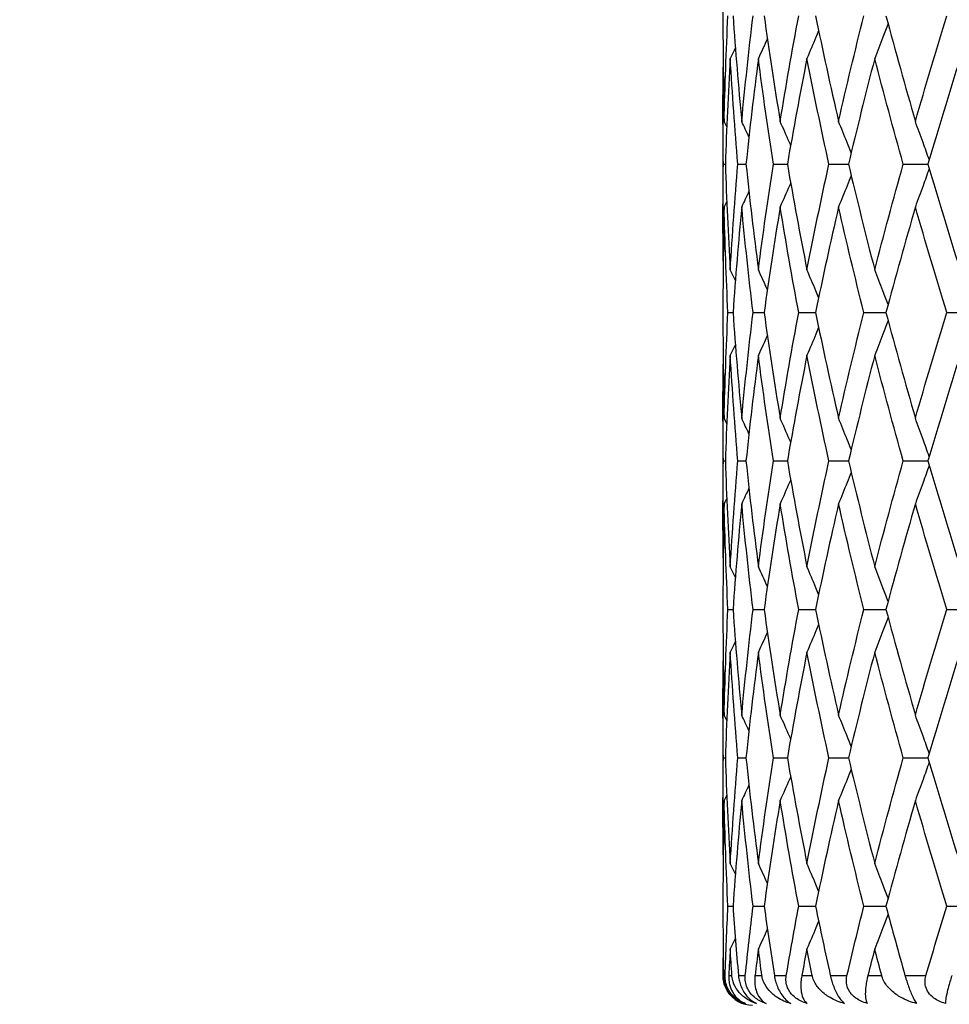
# Model space of a CAD drawing. Units: millimetres. Extents: x 28 to 1011, y 28 to 707.
# Drawn here: x 747 to 756, y 462 to 472 of the extents above; entities that cross this region are included whole.
import ezdxf

# ---------------------------------------------------------------- set-up
doc = ezdxf.new("R2010")
doc.units = ezdxf.units.MM
doc.header["$LTSCALE"] = 3.5
for name, color, linetype, lineweight, true_color in [('Dimension (ISO)', 7, 'Continuous', 18, 0x00003f), ('Visible (ISO)', 7, 'Continuous', 25, 0x00003f), ('Visible Narrow (ISO)', 7, 'Continuous', 25, 0x00003f)]:
    doc.layers.add(name, color=color, linetype=linetype, lineweight=lineweight, true_color=true_color)
doc.styles.add('Samuel Heath (ISO)', font='tahoma.ttf')
doc.dimstyles.new('Samuel Heath (ISO)', dxfattribs={"dimscale": 3.5, "dimtxt": 3, "dimasz": 2.5, "dimexe": 1, "dimexo": 1.5, "dimgap": 0.762, "dimtad": 0, "dimtih": 1, "dimtoh": 1, "dimdec": 4, "dimlfac": 0.03937, "dimrnd": 1e-08, "dimzin": 1, "dimdsep": 46, "dimlunit": 5, "dimtxsty": 'Samuel Heath (ISO)', "dimcen": 0.09, "dimdle": 10, "dimclrd": 256, "dimclre": 256, "dimclrt": 256, "dimazin": 0, "dimtfac": 1, "dimtmove": 0, "dimatfit": 3, "dimfxl": 0, "dimfrac": 2, "dimtolj": 1, "dimtzin": 0, "dimlwd": 15, "dimlwe": 15, "dimarcsym": 0})

# ---------------------------------------------------------------- blocks, each defined once
blk = doc.blocks.new('*D15')
at = {"layer": 'Defpoints', "color": 0, "transparency": 16777216}
for p in [(770.7665, 506.9454), (813.9289, 506.9454), (710.6915, 377.9454)]:
    blk.add_point(p, dxfattribs=at)
at = {"layer": 'Dimension (ISO)', "color": 176, "lineweight": 15, "true_color": 0x000080, "transparency": 16777216}
for p, q in [((776.0165, 506.9454), (817.4289, 506.9454)), ((813.9289, 498.1954), (813.9289, 451.741)), ((813.9289, 386.6954), (813.9289, 433.1498)), ((715.9415, 377.9454), (817.4289, 377.9454))]:
    blk.add_line(p, q, dxfattribs=at)
at = {"layer": 'Dimension (ISO)', "color": 176, "true_color": 0x000080, "transparency": 16777216}
for points in [[(812.4706, 498.1954), (815.3873, 498.1954), (813.9289, 506.9454)], [(812.4706, 386.6954), (815.3873, 386.6954), (813.9289, 377.9454)]]:
    blk.add_solid(points, dxfattribs=at)
at = {"layer": 'Dimension (ISO)', "color": 176, "lineweight": 18, "true_color": 0x000080, "transparency": 16777216, "insert": (813.9289, 449.074), "char_height": 10.5, "attachment_point": 2, "style": 'Samuel Heath (ISO)'}
blk.add_mtext('\\A1;5 1/16', dxfattribs=at)

msp = doc.modelspace()

# ---------------------------------------------------------------- linework, layer by layer
at = {"layer": 'Visible (ISO)'}
for p, q in [((754.016493, 472.033991), (754.016493, 471.856871)), ((754.016493, 470.993476), (754.016493, 469.897385)), ((754.020096, 470.445431), (754.040377, 470.445431)), ((754.167051, 470.445431), (754.248876, 470.445431)), ((754.525754, 470.445431), (754.667107, 470.445431)), ((755.087371, 470.445431), (755.284772, 470.445431)), ((755.838074, 470.445431), (756.086662, 470.445431)), ((754.016493, 469.033991), (754.016493, 468.856871)), ((754.066755, 468.945431), (754.117966, 468.945431)), ((754.320366, 468.945431), (754.4323, 468.945431)), ((754.781949, 468.945431), (754.95185, 468.945431)), ((755.440138, 468.945431), (755.663822, 468.945431)), ((756.278725, 468.945431), (756.550686, 468.945431)), ((754.016493, 467.993476), (754.016493, 466.897385)), ((754.020096, 467.445431), (754.040377, 467.445431)), ((754.167051, 467.445431), (754.248876, 467.445431)), ((754.525754, 467.445431), (754.667107, 467.445431)), ((755.087371, 467.445431), (755.284772, 467.445431)), ((755.838074, 467.445431), (756.086662, 467.445431)), ((754.016493, 466.033991), (754.016493, 465.856871)), ((754.066755, 465.945431), (754.117966, 465.945431)), ((754.320366, 465.945431), (754.4323, 465.945431)), ((754.781949, 465.945431), (754.95185, 465.945431)), ((755.440138, 465.945431), (755.663822, 465.945431)), ((756.278725, 465.945431), (756.550686, 465.945431)), ((754.016493, 464.993476), (754.016493, 463.897385)), ((754.020096, 464.445431), (754.040377, 464.445431)), ((754.167051, 464.445431), (754.248876, 464.445431)), ((754.525754, 464.445431), (754.667107, 464.445431)), ((755.087371, 464.445431), (755.284772, 464.445431)), ((755.838074, 464.445431), (756.086662, 464.445431)), ((754.016493, 463.033991), (754.016493, 462.856871)), ((754.066755, 462.945431), (754.117966, 462.945431)), ((754.320366, 462.945431), (754.4323, 462.945431)), ((754.781949, 462.945431), (754.95185, 462.945431)), ((755.440138, 462.945431), (755.663822, 462.945431)), ((756.278725, 462.945431), (756.550686, 462.945431))]:
    msp.add_line(p, q, dxfattribs=at)
msp.add_arc((754.316493, 462.245431), 0.3, 211.7233761, 270, dxfattribs=at)
for points in [[(754.028004, 470.877128), (754.03637, 471.233229), (754.049293, 471.58933), (754.066755, 471.945431)], [(754.117966, 471.945431), (754.14274, 471.58933), (754.172026, 471.233229), (754.205777, 470.877128)], [(754.205777, 470.877128), (754.239528, 471.233229), (754.277744, 471.58933), (754.320366, 471.945431)], [(754.4323, 471.945431), (754.481996, 471.58933), (754.536038, 471.233229), (754.594343, 470.877128)], [(754.594343, 470.877128), (754.652648, 471.233229), (754.715216, 471.58933), (754.781949, 471.945431)], [(754.95185, 471.945431), (755.025242, 471.58933), (755.102711, 471.233229), (755.184135, 470.877128)], [(755.184135, 470.877128), (755.265559, 471.233229), (755.350937, 471.58933), (755.440138, 471.945431)], [(755.663822, 471.945431), (755.759105, 471.58933), (755.858092, 471.233229), (755.960629, 470.877128)], [(755.960629, 470.877128), (756.063167, 471.233229), (756.169254, 471.58933), (756.278725, 471.945431)], [(754.016493, 471.856871), (754.016493, 471.53029), (754.020332, 471.203709), (754.028004, 470.877128)], [(754.46511, 471.714676), (754.435198, 471.647502), (754.404894, 471.580518), (754.374189, 471.513733)], [(754.141629, 471.622999), (754.124589, 471.586519), (754.107428, 471.550097), (754.090144, 471.513733)], [(754.090144, 471.513733), (754.069021, 471.157632), (754.052423, 470.801531), (754.040377, 470.445431)], [(754.167051, 470.445431), (754.136917, 470.801531), (754.111268, 471.157632), (754.090144, 471.513733)], [(754.374189, 471.513733), (754.328019, 471.157632), (754.286226, 470.801531), (754.248876, 470.445431)], [(754.525754, 470.445431), (754.470908, 470.801531), (754.42036, 471.157632), (754.374189, 471.513733)], [(754.864881, 471.513733), (754.7948, 471.157632), (754.728842, 470.801531), (754.667107, 470.445431)], [(755.087371, 470.445431), (755.009163, 470.801531), (754.934961, 471.157632), (754.864881, 471.513733)], [(755.550136, 471.513733), (755.457871, 471.157632), (755.369371, 470.801531), (755.284772, 470.445431)], [(755.838074, 470.445431), (755.73843, 470.801531), (755.642401, 471.157632), (755.550136, 471.513733)], [(756.413083, 471.513733), (756.300905, 471.157632), (756.192041, 470.801531), (756.086662, 470.445431)], [(754.020096, 470.445431), (754.015803, 470.772012), (754.015347, 471.098592), (754.018728, 471.425173)], [(754.054767, 470.820971), (754.045878, 470.839706), (754.036957, 470.858425), (754.028004, 470.877128)], [(754.278553, 470.719996), (754.254542, 470.772492), (754.230284, 470.824871), (754.205777, 470.877128)], [(754.018728, 469.465688), (754.015347, 469.792269), (754.015803, 470.11885), (754.020096, 470.445431)], [(754.040377, 470.445431), (754.052423, 470.08933), (754.069021, 469.733229), (754.090144, 469.377128)], [(754.090144, 469.377128), (754.111268, 469.733229), (754.136917, 470.08933), (754.167051, 470.445431)], [(754.248876, 470.445431), (754.286226, 470.08933), (754.328019, 469.733229), (754.374189, 469.377128)], [(754.374189, 469.377128), (754.42036, 469.733229), (754.470908, 470.08933), (754.525754, 470.445431)], [(754.667107, 470.445431), (754.728842, 470.08933), (754.7948, 469.733229), (754.864881, 469.377128)], [(754.864881, 469.377128), (754.934961, 469.733229), (755.009163, 470.08933), (755.087371, 470.445431)], [(755.284772, 470.445431), (755.369371, 470.08933), (755.457871, 469.733229), (755.550136, 469.377128)], [(755.550136, 469.377128), (755.642401, 469.733229), (755.73843, 470.08933), (755.838074, 470.445431)], [(756.086662, 470.445431), (756.192041, 470.08933), (756.300905, 469.733229), (756.413083, 469.377128)], [(754.278553, 470.170866), (754.254542, 470.118369), (754.230284, 470.06599), (754.205777, 470.013733)], [(754.028004, 470.013733), (754.020332, 469.687152), (754.016493, 469.360571), (754.016493, 469.033991)], [(754.054767, 470.06989), (754.045878, 470.051155), (754.036957, 470.032437), (754.028004, 470.013733)], [(754.066755, 468.945431), (754.049293, 469.301531), (754.03637, 469.657632), (754.028004, 470.013733)], [(754.205777, 470.013733), (754.172026, 469.657632), (754.14274, 469.301531), (754.117966, 468.945431)], [(754.320366, 468.945431), (754.277744, 469.301531), (754.239528, 469.657632), (754.205777, 470.013733)], [(754.594343, 470.013733), (754.536038, 469.657632), (754.481996, 469.301531), (754.4323, 468.945431)], [(754.781949, 468.945431), (754.715216, 469.301531), (754.652648, 469.657632), (754.594343, 470.013733)], [(755.184135, 470.013733), (755.102711, 469.657632), (755.025242, 469.301531), (754.95185, 468.945431)], [(755.440138, 468.945431), (755.350937, 469.301531), (755.265559, 469.657632), (755.184135, 470.013733)], [(755.960629, 470.013733), (755.858092, 469.657632), (755.759105, 469.301531), (755.663822, 468.945431)], [(756.278725, 468.945431), (756.169254, 469.301531), (756.063167, 469.657632), (755.960629, 470.013733)], [(754.141629, 469.267862), (754.124589, 469.304342), (754.107428, 469.340764), (754.090144, 469.377128)], [(754.46511, 469.176185), (754.435198, 469.243359), (754.404894, 469.310343), (754.374189, 469.377128)], [(754.028004, 467.877128), (754.03637, 468.233229), (754.049293, 468.58933), (754.066755, 468.945431)], [(754.117966, 468.945431), (754.14274, 468.58933), (754.172026, 468.233229), (754.205777, 467.877128)], [(754.205777, 467.877128), (754.239528, 468.233229), (754.277744, 468.58933), (754.320366, 468.945431)], [(754.4323, 468.945431), (754.481996, 468.58933), (754.536038, 468.233229), (754.594343, 467.877128)], [(754.594343, 467.877128), (754.652648, 468.233229), (754.715216, 468.58933), (754.781949, 468.945431)], [(754.95185, 468.945431), (755.025242, 468.58933), (755.102711, 468.233229), (755.184135, 467.877128)], [(755.184135, 467.877128), (755.265559, 468.233229), (755.350937, 468.58933), (755.440138, 468.945431)], [(755.663822, 468.945431), (755.759105, 468.58933), (755.858092, 468.233229), (755.960629, 467.877128)], [(755.960629, 467.877128), (756.063167, 468.233229), (756.169254, 468.58933), (756.278725, 468.945431)], [(754.016493, 468.856871), (754.016493, 468.53029), (754.020332, 468.203709), (754.028004, 467.877128)], [(754.46511, 468.714676), (754.435198, 468.647502), (754.404894, 468.580518), (754.374189, 468.513733)], [(754.141629, 468.622999), (754.124589, 468.586519), (754.107428, 468.550097), (754.090144, 468.513733)], [(754.090144, 468.513733), (754.069021, 468.157632), (754.052423, 467.801531), (754.040377, 467.445431)], [(754.167051, 467.445431), (754.136917, 467.801531), (754.111268, 468.157632), (754.090144, 468.513733)], [(754.374189, 468.513733), (754.328019, 468.157632), (754.286226, 467.801531), (754.248876, 467.445431)], [(754.525754, 467.445431), (754.470908, 467.801531), (754.42036, 468.157632), (754.374189, 468.513733)], [(754.864881, 468.513733), (754.7948, 468.157632), (754.728842, 467.801531), (754.667107, 467.445431)], [(755.087371, 467.445431), (755.009163, 467.801531), (754.934961, 468.157632), (754.864881, 468.513733)], [(755.550136, 468.513733), (755.457871, 468.157632), (755.369371, 467.801531), (755.284772, 467.445431)], [(755.838074, 467.445431), (755.73843, 467.801531), (755.642401, 468.157632), (755.550136, 468.513733)], [(756.413083, 468.513733), (756.300905, 468.157632), (756.192041, 467.801531), (756.086662, 467.445431)], [(754.020096, 467.445431), (754.015803, 467.772012), (754.015347, 468.098592), (754.018728, 468.425173)], [(754.054767, 467.820971), (754.045878, 467.839706), (754.036957, 467.858425), (754.028004, 467.877128)], [(754.278553, 467.719996), (754.254542, 467.772492), (754.230284, 467.824871), (754.205777, 467.877128)], [(754.018728, 466.465688), (754.015347, 466.792269), (754.015803, 467.11885), (754.020096, 467.445431)], [(754.040377, 467.445431), (754.052423, 467.08933), (754.069021, 466.733229), (754.090144, 466.377128)], [(754.090144, 466.377128), (754.111268, 466.733229), (754.136917, 467.08933), (754.167051, 467.445431)], [(754.248876, 467.445431), (754.286226, 467.08933), (754.328019, 466.733229), (754.374189, 466.377128)], [(754.374189, 466.377128), (754.42036, 466.733229), (754.470908, 467.08933), (754.525754, 467.445431)], [(754.667107, 467.445431), (754.728842, 467.08933), (754.7948, 466.733229), (754.864881, 466.377128)], [(754.864881, 466.377128), (754.934961, 466.733229), (755.009163, 467.08933), (755.087371, 467.445431)], [(755.284772, 467.445431), (755.369371, 467.08933), (755.457871, 466.733229), (755.550136, 466.377128)], [(755.550136, 466.377128), (755.642401, 466.733229), (755.73843, 467.08933), (755.838074, 467.445431)], [(756.086662, 467.445431), (756.192041, 467.08933), (756.300905, 466.733229), (756.413083, 466.377128)], [(754.278553, 467.170866), (754.254542, 467.118369), (754.230284, 467.06599), (754.205777, 467.013733)], [(754.054767, 467.06989), (754.045878, 467.051155), (754.036957, 467.032437), (754.028004, 467.013733)], [(754.028004, 467.013733), (754.020332, 466.687152), (754.016493, 466.360571), (754.016493, 466.033991)], [(754.066755, 465.945431), (754.049293, 466.301531), (754.03637, 466.657632), (754.028004, 467.013733)], [(754.205777, 467.013733), (754.172026, 466.657632), (754.14274, 466.301531), (754.117966, 465.945431)], [(754.320366, 465.945431), (754.277744, 466.301531), (754.239528, 466.657632), (754.205777, 467.013733)], [(754.594343, 467.013733), (754.536038, 466.657632), (754.481996, 466.301531), (754.4323, 465.945431)], [(754.781949, 465.945431), (754.715216, 466.301531), (754.652648, 466.657632), (754.594343, 467.013733)], [(755.184135, 467.013733), (755.102711, 466.657632), (755.025242, 466.301531), (754.95185, 465.945431)], [(755.440138, 465.945431), (755.350937, 466.301531), (755.265559, 466.657632), (755.184135, 467.013733)], [(755.960629, 467.013733), (755.858092, 466.657632), (755.759105, 466.301531), (755.663822, 465.945431)], [(756.278725, 465.945431), (756.169254, 466.301531), (756.063167, 466.657632), (755.960629, 467.013733)], [(754.141629, 466.267862), (754.124589, 466.304342), (754.107428, 466.340764), (754.090144, 466.377128)], [(754.46511, 466.176185), (754.435198, 466.243359), (754.404894, 466.310343), (754.374189, 466.377128)], [(754.028004, 464.877128), (754.03637, 465.233229), (754.049293, 465.58933), (754.066755, 465.945431)], [(754.117966, 465.945431), (754.14274, 465.58933), (754.172026, 465.233229), (754.205777, 464.877128)], [(754.205777, 464.877128), (754.239528, 465.233229), (754.277744, 465.58933), (754.320366, 465.945431)], [(754.4323, 465.945431), (754.481996, 465.58933), (754.536038, 465.233229), (754.594343, 464.877128)], [(754.594343, 464.877128), (754.652648, 465.233229), (754.715216, 465.58933), (754.781949, 465.945431)], [(754.95185, 465.945431), (755.025242, 465.58933), (755.102711, 465.233229), (755.184135, 464.877128)], [(755.184135, 464.877128), (755.265559, 465.233229), (755.350937, 465.58933), (755.440138, 465.945431)], [(755.663822, 465.945431), (755.759105, 465.58933), (755.858092, 465.233229), (755.960629, 464.877128)], [(755.960629, 464.877128), (756.063167, 465.233229), (756.169254, 465.58933), (756.278725, 465.945431)], [(754.016493, 465.856871), (754.016493, 465.53029), (754.020332, 465.203709), (754.028004, 464.877128)], [(754.46511, 465.714676), (754.435198, 465.647502), (754.404894, 465.580518), (754.374189, 465.513733)], [(754.141629, 465.622999), (754.124589, 465.586519), (754.107428, 465.550097), (754.090144, 465.513733)], [(754.090144, 465.513733), (754.069021, 465.157632), (754.052423, 464.801531), (754.040377, 464.445431)], [(754.167051, 464.445431), (754.136917, 464.801531), (754.111268, 465.157632), (754.090144, 465.513733)], [(754.374189, 465.513733), (754.328019, 465.157632), (754.286226, 464.801531), (754.248876, 464.445431)], [(754.525754, 464.445431), (754.470908, 464.801531), (754.42036, 465.157632), (754.374189, 465.513733)], [(754.864881, 465.513733), (754.7948, 465.157632), (754.728842, 464.801531), (754.667107, 464.445431)], [(755.087371, 464.445431), (755.009163, 464.801531), (754.934961, 465.157632), (754.864881, 465.513733)], [(755.550136, 465.513733), (755.457871, 465.157632), (755.369371, 464.801531), (755.284772, 464.445431)], [(755.838074, 464.445431), (755.73843, 464.801531), (755.642401, 465.157632), (755.550136, 465.513733)], [(756.413083, 465.513733), (756.300905, 465.157632), (756.192041, 464.801531), (756.086662, 464.445431)], [(754.020096, 464.445431), (754.015803, 464.772012), (754.015347, 465.098592), (754.018728, 465.425173)], [(754.054767, 464.820971), (754.045878, 464.839706), (754.036957, 464.858425), (754.028004, 464.877128)], [(754.278553, 464.719996), (754.254542, 464.772492), (754.230284, 464.824871), (754.205777, 464.877128)], [(754.018728, 463.465688), (754.015347, 463.792269), (754.015803, 464.11885), (754.020096, 464.445431)], [(754.040377, 464.445431), (754.052423, 464.08933), (754.069021, 463.733229), (754.090144, 463.377128)], [(754.090144, 463.377128), (754.111268, 463.733229), (754.136917, 464.08933), (754.167051, 464.445431)], [(754.248876, 464.445431), (754.286226, 464.08933), (754.328019, 463.733229), (754.374189, 463.377128)], [(754.374189, 463.377128), (754.42036, 463.733229), (754.470908, 464.08933), (754.525754, 464.445431)], [(754.667107, 464.445431), (754.728842, 464.08933), (754.7948, 463.733229), (754.864881, 463.377128)], [(754.864881, 463.377128), (754.934961, 463.733229), (755.009163, 464.08933), (755.087371, 464.445431)], [(755.284772, 464.445431), (755.369371, 464.08933), (755.457871, 463.733229), (755.550136, 463.377128)], [(755.550136, 463.377128), (755.642401, 463.733229), (755.73843, 464.08933), (755.838074, 464.445431)], [(756.086662, 464.445431), (756.192041, 464.08933), (756.300905, 463.733229), (756.413083, 463.377128)], [(754.278553, 464.170866), (754.254542, 464.118369), (754.230284, 464.06599), (754.205777, 464.013733)], [(754.054767, 464.06989), (754.045878, 464.051155), (754.036957, 464.032437), (754.028004, 464.013733)], [(754.028004, 464.013733), (754.020332, 463.687152), (754.016493, 463.360571), (754.016493, 463.033991)], [(754.066755, 462.945431), (754.049293, 463.301531), (754.03637, 463.657632), (754.028004, 464.013733)], [(754.205777, 464.013733), (754.172026, 463.657632), (754.14274, 463.301531), (754.117966, 462.945431)], [(754.320366, 462.945431), (754.277744, 463.301531), (754.239528, 463.657632), (754.205777, 464.013733)], [(754.594343, 464.013733), (754.536038, 463.657632), (754.481996, 463.301531), (754.4323, 462.945431)], [(754.781949, 462.945431), (754.715216, 463.301531), (754.652648, 463.657632), (754.594343, 464.013733)], [(755.184135, 464.013733), (755.102711, 463.657632), (755.025242, 463.301531), (754.95185, 462.945431)], [(755.440138, 462.945431), (755.350937, 463.301531), (755.265559, 463.657632), (755.184135, 464.013733)], [(755.960629, 464.013733), (755.858092, 463.657632), (755.759105, 463.301531), (755.663822, 462.945431)], [(756.278725, 462.945431), (756.169254, 463.301531), (756.063167, 463.657632), (755.960629, 464.013733)], [(754.141629, 463.267862), (754.124589, 463.304342), (754.107428, 463.340764), (754.090144, 463.377128)], [(754.46511, 463.176185), (754.435198, 463.243359), (754.404894, 463.310343), (754.374189, 463.377128)], [(754.038281, 462.245431), (754.04582, 462.478764), (754.055313, 462.712097), (754.066755, 462.945431)], [(754.117966, 462.945431), (754.134199, 462.712097), (754.152369, 462.478764), (754.172463, 462.245431)], [(754.242274, 462.245431), (754.266402, 462.478764), (754.292438, 462.712097), (754.320366, 462.945431)], [(754.4323, 462.945431), (754.464863, 462.712097), (754.499292, 462.478764), (754.535563, 462.245431)], [(754.656162, 462.245431), (754.696284, 462.478764), (754.738223, 462.712097), (754.781949, 462.945431)], [(754.95185, 462.945431), (754.99994, 462.712097), (755.04978, 462.478764), (755.101336, 462.245431)], [(755.269753, 462.245431), (755.324882, 462.478764), (755.38169, 462.712097), (755.440138, 462.945431)], [(755.663822, 462.945431), (755.726255, 462.712097), (755.790279, 462.478764), (755.855851, 462.245431)], [(756.067939, 462.245431), (756.136717, 462.478764), (756.206995, 462.712097), (756.278725, 462.945431)], [(754.016493, 462.856871), (754.016493, 462.653057), (754.017988, 462.449244), (754.020977, 462.245431)], [(754.46511, 462.714676), (754.435198, 462.647502), (754.404894, 462.580518), (754.374189, 462.513733)], [(754.141629, 462.622999), (754.124589, 462.586519), (754.107428, 462.550097), (754.090144, 462.513733)], [(754.090144, 462.513733), (754.084839, 462.424299), (754.079819, 462.334865), (754.075086, 462.245431)], [(754.106915, 462.245431), (754.10104, 462.334865), (754.095449, 462.424299), (754.090144, 462.513733)], [(754.374189, 462.513733), (754.362594, 462.424299), (754.351274, 462.334865), (754.340232, 462.245431)], [(754.409803, 462.245431), (754.397657, 462.334865), (754.385785, 462.424299), (754.374189, 462.513733)], [(754.864881, 462.513733), (754.84728, 462.424299), (754.82994, 462.334865), (754.812861, 462.245431)], [(754.918461, 462.245431), (754.900342, 462.334865), (754.882482, 462.424299), (754.864881, 462.513733)], [(755.550136, 462.513733), (755.526964, 462.424299), (755.504029, 462.334865), (755.481334, 462.245431)], [(755.620363, 462.245431), (755.596718, 462.334865), (755.573309, 462.424299), (755.550136, 462.513733)], [(754.017255, 462.245431), (754.017617, 462.305345), (754.018108, 462.365259), (754.018728, 462.425173)]]:
    msp.add_open_spline(points, degree=3, dxfattribs=at)
for points, knots in [([(755.685319, 471.865325), (755.668059, 471.819162), (755.650643, 471.773086), (755.605807, 471.655759), (755.578165, 471.584634), (755.550136, 471.513733)], [0.0087860099, 0.0087860099, 0.0087860099, 0.0087860099, 0.0239914448, 0.0239914448, 0.0475790631, 0.0475790631, 0.0475790631, 0.0475790631]), ([(754.983382, 471.793631), (754.974191, 471.771433), (754.96496, 471.749255), (754.925838, 471.655759), (754.895572, 471.584634), (754.864881, 471.513733)], [0.0166653537, 0.0166653537, 0.0166653537, 0.0166653537, 0.0239914448, 0.0239914448, 0.0475790631, 0.0475790631, 0.0475790631, 0.0475790631]), ([(754.70046, 470.635508), (754.696401, 470.64493), (754.692334, 470.654349), (754.657387, 470.735102), (754.626085, 470.806227), (754.594343, 470.877128)], [0.0208786259, 0.0208786259, 0.0208786259, 0.0208786259, 0.0239914448, 0.0239914448, 0.0475790631, 0.0475790631, 0.0475790631, 0.0475790631]), ([(755.312303, 470.560744), (755.298719, 470.595132), (755.285042, 470.629472), (755.242629, 470.735102), (755.213585, 470.806227), (755.184135, 470.877128)], [0.0126535009, 0.0126535009, 0.0126535009, 0.0126535009, 0.0239914448, 0.0239914448, 0.0475790631, 0.0475790631, 0.0475790631, 0.0475790631]), ([(756.100213, 470.491156), (756.079986, 470.548826), (756.059532, 470.606364), (756.013133, 470.735102), (755.987064, 470.806227), (755.960629, 470.877128)], [0.0050128445, 0.0050128445, 0.0050128445, 0.0050128445, 0.0239914448, 0.0239914448, 0.0475790631, 0.0475790631, 0.0475790631, 0.0475790631]), ([(755.312303, 470.330117), (755.298719, 470.295729), (755.285042, 470.261389), (755.242629, 470.155759), (755.213585, 470.084634), (755.184135, 470.013733)], [0.0126535009, 0.0126535009, 0.0126535009, 0.0126535009, 0.0239914448, 0.0239914448, 0.0475790631, 0.0475790631, 0.0475790631, 0.0475790631]), ([(756.100213, 470.399705), (756.079986, 470.342035), (756.059532, 470.284498), (756.013133, 470.155759), (755.987064, 470.084634), (755.960629, 470.013733)], [0.0050128445, 0.0050128445, 0.0050128445, 0.0050128445, 0.0239914448, 0.0239914448, 0.0475790631, 0.0475790631, 0.0475790631, 0.0475790631]), ([(754.70046, 470.255353), (754.696401, 470.245931), (754.692334, 470.236513), (754.657387, 470.155759), (754.626085, 470.084634), (754.594343, 470.013733)], [0.0208786259, 0.0208786259, 0.0208786259, 0.0208786259, 0.0239914448, 0.0239914448, 0.0475790631, 0.0475790631, 0.0475790631, 0.0475790631]), ([(754.983382, 469.09723), (754.974191, 469.119428), (754.96496, 469.141606), (754.925838, 469.235102), (754.895572, 469.306227), (754.864881, 469.377128)], [0.0166653537, 0.0166653537, 0.0166653537, 0.0166653537, 0.0239914448, 0.0239914448, 0.0475790631, 0.0475790631, 0.0475790631, 0.0475790631]), ([(755.685319, 469.025537), (755.668059, 469.071699), (755.650643, 469.117775), (755.605807, 469.235102), (755.578165, 469.306227), (755.550136, 469.377128)], [0.0087860099, 0.0087860099, 0.0087860099, 0.0087860099, 0.0239914448, 0.0239914448, 0.0475790631, 0.0475790631, 0.0475790631, 0.0475790631]), ([(755.685319, 468.865325), (755.668059, 468.819162), (755.650643, 468.773086), (755.605807, 468.655759), (755.578165, 468.584634), (755.550136, 468.513733)], [0.0087860099, 0.0087860099, 0.0087860099, 0.0087860099, 0.0239914448, 0.0239914448, 0.0475790631, 0.0475790631, 0.0475790631, 0.0475790631]), ([(754.983382, 468.793631), (754.974191, 468.771433), (754.96496, 468.749255), (754.925838, 468.655759), (754.895572, 468.584634), (754.864881, 468.513733)], [0.0166653537, 0.0166653537, 0.0166653537, 0.0166653537, 0.0239914448, 0.0239914448, 0.0475790631, 0.0475790631, 0.0475790631, 0.0475790631]), ([(754.70046, 467.635508), (754.696401, 467.64493), (754.692334, 467.654349), (754.657387, 467.735102), (754.626085, 467.806227), (754.594343, 467.877128)], [0.0208786259, 0.0208786259, 0.0208786259, 0.0208786259, 0.0239914448, 0.0239914448, 0.0475790631, 0.0475790631, 0.0475790631, 0.0475790631]), ([(755.312303, 467.560744), (755.298719, 467.595132), (755.285042, 467.629472), (755.242629, 467.735102), (755.213585, 467.806227), (755.184135, 467.877128)], [0.0126535009, 0.0126535009, 0.0126535009, 0.0126535009, 0.0239914448, 0.0239914448, 0.0475790631, 0.0475790631, 0.0475790631, 0.0475790631]), ([(756.100213, 467.491156), (756.079986, 467.548826), (756.059532, 467.606364), (756.013133, 467.735102), (755.987064, 467.806227), (755.960629, 467.877128)], [0.0050128445, 0.0050128445, 0.0050128445, 0.0050128445, 0.0239914448, 0.0239914448, 0.0475790631, 0.0475790631, 0.0475790631, 0.0475790631]), ([(755.312303, 467.330117), (755.298719, 467.295729), (755.285042, 467.261389), (755.242629, 467.155759), (755.213585, 467.084634), (755.184135, 467.013733)], [0.0126535009, 0.0126535009, 0.0126535009, 0.0126535009, 0.0239914448, 0.0239914448, 0.0475790631, 0.0475790631, 0.0475790631, 0.0475790631]), ([(756.100213, 467.399705), (756.079986, 467.342035), (756.059532, 467.284498), (756.013133, 467.155759), (755.987064, 467.084634), (755.960629, 467.013733)], [0.0050128445, 0.0050128445, 0.0050128445, 0.0050128445, 0.0239914448, 0.0239914448, 0.0475790631, 0.0475790631, 0.0475790631, 0.0475790631]), ([(754.70046, 467.255353), (754.696401, 467.245931), (754.692334, 467.236513), (754.657387, 467.155759), (754.626085, 467.084634), (754.594343, 467.013733)], [0.0208786259, 0.0208786259, 0.0208786259, 0.0208786259, 0.0239914448, 0.0239914448, 0.0475790631, 0.0475790631, 0.0475790631, 0.0475790631]), ([(754.983382, 466.09723), (754.974191, 466.119428), (754.96496, 466.141606), (754.925838, 466.235102), (754.895572, 466.306227), (754.864881, 466.377128)], [0.0166653537, 0.0166653537, 0.0166653537, 0.0166653537, 0.0239914448, 0.0239914448, 0.0475790631, 0.0475790631, 0.0475790631, 0.0475790631]), ([(755.685319, 466.025537), (755.668059, 466.071699), (755.650643, 466.117775), (755.605807, 466.235102), (755.578165, 466.306227), (755.550136, 466.377128)], [0.0087860099, 0.0087860099, 0.0087860099, 0.0087860099, 0.0239914448, 0.0239914448, 0.0475790631, 0.0475790631, 0.0475790631, 0.0475790631]), ([(755.685319, 465.865325), (755.668059, 465.819162), (755.650643, 465.773086), (755.605807, 465.655759), (755.578165, 465.584634), (755.550136, 465.513733)], [0.0087860099, 0.0087860099, 0.0087860099, 0.0087860099, 0.0239914448, 0.0239914448, 0.0475790631, 0.0475790631, 0.0475790631, 0.0475790631]), ([(754.983382, 465.793631), (754.974191, 465.771433), (754.96496, 465.749255), (754.925838, 465.655759), (754.895572, 465.584634), (754.864881, 465.513733)], [0.0166653537, 0.0166653537, 0.0166653537, 0.0166653537, 0.0239914448, 0.0239914448, 0.0475790631, 0.0475790631, 0.0475790631, 0.0475790631]), ([(754.70046, 464.635508), (754.696401, 464.64493), (754.692334, 464.654349), (754.657387, 464.735102), (754.626085, 464.806227), (754.594343, 464.877128)], [0.0208786259, 0.0208786259, 0.0208786259, 0.0208786259, 0.0239914448, 0.0239914448, 0.0475790631, 0.0475790631, 0.0475790631, 0.0475790631]), ([(755.312303, 464.560744), (755.298719, 464.595132), (755.285042, 464.629472), (755.242629, 464.735102), (755.213585, 464.806227), (755.184135, 464.877128)], [0.0126535009, 0.0126535009, 0.0126535009, 0.0126535009, 0.0239914448, 0.0239914448, 0.0475790631, 0.0475790631, 0.0475790631, 0.0475790631]), ([(756.100213, 464.491156), (756.079986, 464.548826), (756.059532, 464.606364), (756.013133, 464.735102), (755.987064, 464.806227), (755.960629, 464.877128)], [0.0050128445, 0.0050128445, 0.0050128445, 0.0050128445, 0.0239914448, 0.0239914448, 0.0475790631, 0.0475790631, 0.0475790631, 0.0475790631]), ([(756.100213, 464.399705), (756.079986, 464.342035), (756.059532, 464.284498), (756.013133, 464.155759), (755.987064, 464.084634), (755.960629, 464.013733)], [0.0050128445, 0.0050128445, 0.0050128445, 0.0050128445, 0.0239914448, 0.0239914448, 0.0475790631, 0.0475790631, 0.0475790631, 0.0475790631]), ([(754.70046, 464.255353), (754.696401, 464.245931), (754.692334, 464.236513), (754.657387, 464.155759), (754.626085, 464.084634), (754.594343, 464.013733)], [0.0208786259, 0.0208786259, 0.0208786259, 0.0208786259, 0.0239914448, 0.0239914448, 0.0475790631, 0.0475790631, 0.0475790631, 0.0475790631]), ([(755.312303, 464.330117), (755.298719, 464.295729), (755.285042, 464.261389), (755.242629, 464.155759), (755.213585, 464.084634), (755.184135, 464.013733)], [0.0126535009, 0.0126535009, 0.0126535009, 0.0126535009, 0.0239914448, 0.0239914448, 0.0475790631, 0.0475790631, 0.0475790631, 0.0475790631]), ([(754.983382, 463.09723), (754.974191, 463.119428), (754.96496, 463.141606), (754.925838, 463.235102), (754.895572, 463.306227), (754.864881, 463.377128)], [0.0166653537, 0.0166653537, 0.0166653537, 0.0166653537, 0.0239914448, 0.0239914448, 0.0475790631, 0.0475790631, 0.0475790631, 0.0475790631]), ([(755.685319, 463.025537), (755.668059, 463.071699), (755.650643, 463.117775), (755.605807, 463.235102), (755.578165, 463.306227), (755.550136, 463.377128)], [0.0087860099, 0.0087860099, 0.0087860099, 0.0087860099, 0.0239914448, 0.0239914448, 0.0475790631, 0.0475790631, 0.0475790631, 0.0475790631]), ([(755.685319, 462.865325), (755.668059, 462.819162), (755.650643, 462.773086), (755.605807, 462.655759), (755.578165, 462.584634), (755.550136, 462.513733)], [0.0087860099, 0.0087860099, 0.0087860099, 0.0087860099, 0.0239914448, 0.0239914448, 0.0475790631, 0.0475790631, 0.0475790631, 0.0475790631]), ([(754.983382, 462.793631), (754.974191, 462.771433), (754.96496, 462.749255), (754.925838, 462.655759), (754.895572, 462.584634), (754.864881, 462.513733)], [0.0166653537, 0.0166653537, 0.0166653537, 0.0166653537, 0.0239914448, 0.0239914448, 0.0475790631, 0.0475790631, 0.0475790631, 0.0475790631]), ([(754.219001, 461.962588), (754.181883, 461.975356), (754.147311, 461.995108), (754.094962, 462.041085), (754.074861, 462.064769), (754.043042, 462.118376), (754.030775, 462.148337), (754.019973, 462.199295), (754.017699, 462.218064), (754.01727, 462.239576), (754.017249, 462.241564), (754.017249, 462.243906), (754.01725, 462.244252), (754.017251, 462.244753), (754.017252, 462.244907), (754.017253, 462.245184), (754.017254, 462.245307), (754.017255, 462.245431)], [0, 0, 0, 0, 0.0170160864, 0.0170160864, 0.0298346938, 0.0298346938, 0.0420669059, 0.0420669059, 0.048620988, 0.048620988, 0.049285336, 0.049285336, 0.0494007369, 0.0494007369, 0.0494519385, 0.0494519385, 0.049492854, 0.049492854, 0.049492854, 0.049492854]), ([(754.020977, 462.245431), (754.020979, 462.24529), (754.020981, 462.245148), (754.020987, 462.244804), (754.02099, 462.244601), (754.021003, 462.243884), (754.021014, 462.243371), (754.021263, 462.232554), (754.022022, 462.222073), (754.025437, 462.194888), (754.028903, 462.178129), (754.039662, 462.141997), (754.04736, 462.123063), (754.067389, 462.08511), (754.079754, 462.066886), (754.11023, 462.030683), (754.128539, 462.014037), (754.170828, 461.983561), (754.195043, 461.971237), (754.219001, 461.962588)], [0.0000003929, 0.0000003929, 0.0000003929, 0.0000003929, 0.0000469318, 0.0000469318, 0.0001140076, 0.0001140076, 0.0002829975, 0.0002829975, 0.003672743, 0.003672743, 0.0089721139, 0.0089721139, 0.01513298, 0.01513298, 0.0218801524, 0.0218801524, 0.0299966831, 0.0299966831, 0.0399006926, 0.0399006926, 0.0399006926, 0.0399006926]), ([(754.242741, 461.962588), (754.206422, 461.97467), (754.173179, 461.992818), (754.124485, 462.032364), (754.106105, 462.05153), (754.079599, 462.0888), (754.070324, 462.104926), (754.053834, 462.141638), (754.047431, 462.161959), (754.039712, 462.201154), (754.038053, 462.219655), (754.038147, 462.239664), (754.038177, 462.241622), (754.038236, 462.243917), (754.038245, 462.244261), (754.03826, 462.244757), (754.038264, 462.24491), (754.038273, 462.245186), (754.038277, 462.245308), (754.038281, 462.245431)], [0, 0, 0, 0, 0.0138814758, 0.0138814758, 0.0234814784, 0.0234814784, 0.02999973, 0.02999973, 0.0375463947, 0.0375463947, 0.0444078881, 0.0444078881, 0.0451546205, 0.0451546205, 0.0452863724, 0.0452863724, 0.0453449869, 0.0453449869, 0.0453919635, 0.0453919635, 0.0453919635, 0.0453919635]), ([(754.075086, 462.245431), (754.075078, 462.245289), (754.075071, 462.245148), (754.075053, 462.244804), (754.075043, 462.2446), (754.075007, 462.243883), (754.074982, 462.24337), (754.074475, 462.232163), (754.074509, 462.221684), (754.07597, 462.191771), (754.078656, 462.173027), (754.089147, 462.127337), (754.099095, 462.101933), (754.128667, 462.048075), (754.150851, 462.021981), (754.196324, 461.984974), (754.218816, 461.971922), (754.242741, 461.962588)], [0.0000003929, 0.0000003929, 0.0000003929, 0.0000003929, 0.0000469555, 0.0000469555, 0.0001141493, 0.0001141493, 0.0002838761, 0.0002838761, 0.0038241493, 0.0038241493, 0.0106492779, 0.0106492779, 0.0215478982, 0.0215478982, 0.0368458496, 0.0368458496, 0.049214008, 0.049214008, 0.049214008, 0.049214008]), ([(754.356628, 461.962588), (754.313562, 461.975356), (754.272887, 461.995108), (754.210105, 462.041085), (754.185551, 462.064769), (754.145492, 462.118376), (754.12936, 462.148337), (754.113362, 462.199295), (754.109408, 462.218064), (754.107357, 462.239576), (754.10719, 462.241564), (754.10702, 462.243906), (754.106995, 462.244252), (754.10696, 462.244753), (754.10695, 462.244907), (754.106931, 462.245184), (754.106923, 462.245307), (754.106915, 462.245431)], [0, 0, 0, 0, 0.0170160864, 0.0170160864, 0.0298346938, 0.0298346938, 0.0420669059, 0.0420669059, 0.048620988, 0.048620988, 0.049285336, 0.049285336, 0.0494007369, 0.0494007369, 0.0494519385, 0.0494519385, 0.049492854, 0.049492854, 0.049492854, 0.049492854]), ([(754.172463, 462.245431), (754.172476, 462.24529), (754.172488, 462.245148), (754.172518, 462.244804), (754.172536, 462.244601), (754.172599, 462.243884), (754.172646, 462.243371), (754.173653, 462.232554), (754.175058, 462.222073), (754.179898, 462.194888), (754.184008, 462.178129), (754.195582, 462.141997), (754.203348, 462.123063), (754.222696, 462.08511), (754.234249, 462.066886), (754.262054, 462.030683), (754.278369, 462.014037), (754.315441, 461.983561), (754.336277, 461.971237), (754.356628, 461.962588)], [0.0000003929, 0.0000003929, 0.0000003929, 0.0000003929, 0.0000469318, 0.0000469318, 0.0001140076, 0.0001140076, 0.0002829975, 0.0002829975, 0.0036727429, 0.0036727429, 0.0089721138, 0.0089721138, 0.0151329797, 0.0151329797, 0.021880152, 0.021880152, 0.0299966825, 0.0299966825, 0.0399006919, 0.0399006919, 0.0399006919, 0.0399006919]), ([(754.452407, 461.962588), (754.412467, 461.97467), (754.376393, 461.992818), (754.324453, 462.032364), (754.305142, 462.05153), (754.277958, 462.0888), (754.268658, 462.104926), (754.252675, 462.141638), (754.246882, 462.161959), (754.240892, 462.201154), (754.240284, 462.219655), (754.241736, 462.239664), (754.241901, 462.241622), (754.242122, 462.243917), (754.242155, 462.244261), (754.242205, 462.244757), (754.242221, 462.24491), (754.242249, 462.245186), (754.242261, 462.245308), (754.242274, 462.245431)], [0, 0, 0, 0, 0.0138814758, 0.0138814758, 0.0234814784, 0.0234814784, 0.02999973, 0.02999973, 0.0375463947, 0.0375463947, 0.0444078881, 0.0444078881, 0.0451546205, 0.0451546205, 0.0452863724, 0.0452863724, 0.0453449869, 0.0453449869, 0.0453919635, 0.0453919635, 0.0453919635, 0.0453919635]), ([(754.340232, 462.245431), (754.340214, 462.245289), (754.340197, 462.245148), (754.340155, 462.244804), (754.34013, 462.2446), (754.340043, 462.243883), (754.339982, 462.24337), (754.338667, 462.232163), (754.337845, 462.221684), (754.336591, 462.191771), (754.337226, 462.173027), (754.34195, 462.127337), (754.347891, 462.101933), (754.367337, 462.048075), (754.383105, 462.021981), (754.41678, 461.984974), (754.433868, 461.971922), (754.452407, 461.962588)], [0.0000003929, 0.0000003929, 0.0000003929, 0.0000003929, 0.0000469555, 0.0000469555, 0.0001141493, 0.0001141493, 0.0002838761, 0.0002838761, 0.0038241494, 0.0038241494, 0.0106492781, 0.0106492781, 0.0215478987, 0.0215478987, 0.0368458505, 0.0368458505, 0.0492140092, 0.0492140092, 0.0492140092, 0.0492140092]), ([(754.701333, 461.962588), (754.653379, 461.975356), (754.607603, 461.995108), (754.535936, 462.041085), (754.507533, 462.064769), (754.460219, 462.118376), (754.44062, 462.148337), (754.41982, 462.199295), (754.414283, 462.218064), (754.410661, 462.239576), (754.410351, 462.241564), (754.410015, 462.243906), (754.409966, 462.244252), (754.409896, 462.244753), (754.409875, 462.244907), (754.409837, 462.245184), (754.40982, 462.245307), (754.409803, 462.245431)], [0, 0, 0, 0, 0.0170160864, 0.0170160864, 0.0298346938, 0.0298346938, 0.0420669059, 0.0420669059, 0.048620988, 0.048620988, 0.049285336, 0.049285336, 0.0494007369, 0.0494007369, 0.0494519385, 0.0494519385, 0.049492854, 0.049492854, 0.049492854, 0.049492854]), ([(754.535563, 462.245431), (754.535585, 462.24529), (754.535607, 462.245148), (754.535661, 462.244804), (754.535693, 462.244601), (754.535806, 462.243884), (754.535888, 462.243371), (754.537627, 462.232554), (754.539643, 462.222073), (754.545789, 462.194888), (754.550443, 462.178129), (754.562547, 462.141997), (754.570188, 462.123063), (754.588381, 462.08511), (754.598836, 462.066886), (754.623287, 462.030683), (754.637205, 462.014037), (754.668148, 461.983561), (754.685092, 461.971237), (754.701333, 461.962588)], [0.0000003929, 0.0000003929, 0.0000003929, 0.0000003929, 0.0000469318, 0.0000469318, 0.0001140076, 0.0001140076, 0.0002829975, 0.0002829975, 0.0036727429, 0.0036727429, 0.0089721138, 0.0089721138, 0.0151329797, 0.0151329797, 0.021880152, 0.021880152, 0.0299966826, 0.0299966826, 0.039900692, 0.039900692, 0.039900692, 0.039900692]), ([(754.866792, 461.962588), (754.824216, 461.97467), (754.786198, 461.992818), (754.732291, 462.032364), (754.712525, 462.05153), (754.685333, 462.0888), (754.676238, 462.104926), (754.661154, 462.141638), (754.656114, 462.161959), (754.652, 462.201154), (754.652459, 462.219655), (754.655234, 462.239664), (754.65553, 462.241622), (754.655906, 462.243917), (754.655963, 462.244261), (754.656047, 462.244757), (754.656073, 462.24491), (754.65612, 462.245186), (754.656141, 462.245308), (754.656162, 462.245431)], [0, 0, 0, 0, 0.0138814758, 0.0138814758, 0.0234814784, 0.0234814784, 0.02999973, 0.02999973, 0.0375463947, 0.0375463947, 0.0444078881, 0.0444078881, 0.0451546205, 0.0451546205, 0.0452863724, 0.0452863724, 0.0453449869, 0.0453449869, 0.0453919635, 0.0453919635, 0.0453919635, 0.0453919635]), ([(754.812861, 462.245431), (754.812834, 462.245289), (754.812807, 462.245148), (754.812741, 462.244804), (754.812703, 462.2446), (754.812567, 462.243883), (754.81247, 462.24337), (754.81038, 462.232163), (754.808722, 462.221684), (754.804784, 462.191771), (754.803352, 462.173027), (754.802193, 462.127337), (754.803981, 462.101933), (754.812823, 462.048075), (754.821786, 462.021981), (754.842835, 461.984974), (754.854097, 461.971922), (754.866792, 461.962588)], [0.0000003929, 0.0000003929, 0.0000003929, 0.0000003929, 0.0000469555, 0.0000469555, 0.0001141493, 0.0001141493, 0.0002838761, 0.0002838761, 0.0038241494, 0.0038241494, 0.010649278, 0.010649278, 0.0215478984, 0.0215478984, 0.0368458499, 0.0368458499, 0.0492140084, 0.0492140084, 0.0492140084, 0.0492140084]), ([(755.244629, 461.962588), (755.192969, 461.975356), (755.143219, 461.995108), (755.064429, 462.041085), (755.032878, 462.064769), (754.979475, 462.118376), (754.95689, 462.148337), (754.931801, 462.199295), (754.924817, 462.218064), (754.919714, 462.239576), (754.919268, 462.241564), (754.918775, 462.243906), (754.918702, 462.244252), (754.918599, 462.244753), (754.918567, 462.244907), (754.918511, 462.245184), (754.918486, 462.245307), (754.918461, 462.245431)], [0, 0, 0, 0, 0.0170160864, 0.0170160864, 0.0298346938, 0.0298346938, 0.0420669059, 0.0420669059, 0.048620988, 0.048620988, 0.049285336, 0.049285336, 0.0494007369, 0.0494007369, 0.0494519385, 0.0494519385, 0.049492854, 0.049492854, 0.049492854, 0.049492854]), ([(755.101336, 462.245431), (755.101367, 462.24529), (755.101399, 462.245148), (755.101475, 462.244804), (755.10152, 462.244601), (755.101679, 462.243884), (755.101794, 462.243371), (755.104223, 462.232554), (755.1068, 462.222073), (755.114102, 462.194888), (755.119183, 462.178129), (755.13152, 462.141997), (755.138849, 462.123063), (755.155437, 462.08511), (755.164537, 462.066886), (755.185032, 462.030683), (755.196212, 462.014037), (755.220263, 461.983561), (755.232897, 461.971237), (755.244629, 461.962588)], [0.0000003929, 0.0000003929, 0.0000003929, 0.0000003929, 0.0000469318, 0.0000469318, 0.0001140076, 0.0001140076, 0.0002829975, 0.0002829975, 0.003672743, 0.003672743, 0.0089721139, 0.0089721139, 0.0151329799, 0.0151329799, 0.0218801523, 0.0218801523, 0.029996683, 0.029996683, 0.0399006926, 0.0399006926, 0.0399006926, 0.0399006926]), ([(755.475695, 461.962588), (755.43153, 461.97467), (755.392505, 461.992818), (755.337958, 462.032364), (755.318224, 462.05153), (755.291693, 462.0888), (755.283027, 462.104926), (755.269214, 462.141638), (755.26505, 462.161959), (755.262913, 462.201154), (755.264429, 462.219655), (755.268457, 462.239664), (755.268877, 462.241622), (755.2694, 462.243917), (755.26948, 462.244261), (755.269595, 462.244757), (755.269631, 462.24491), (755.269695, 462.245186), (755.269724, 462.245308), (755.269753, 462.245431)], [0, 0, 0, 0, 0.0138814758, 0.0138814758, 0.0234814784, 0.0234814784, 0.02999973, 0.02999973, 0.0375463947, 0.0375463947, 0.0444078881, 0.0444078881, 0.0451546205, 0.0451546205, 0.0452863724, 0.0452863724, 0.0453449869, 0.0453449869, 0.0453919635, 0.0453919635, 0.0453919635, 0.0453919635]), ([(755.481334, 462.245431), (755.481298, 462.245289), (755.481263, 462.245148), (755.481175, 462.244804), (755.481124, 462.2446), (755.480943, 462.243883), (755.480813, 462.24337), (755.477999, 462.232163), (755.475545, 462.221684), (755.46902, 462.191771), (755.465558, 462.173027), (755.458544, 462.127337), (755.456135, 462.101933), (755.454154, 462.048075), (755.456092, 462.021981), (755.463996, 461.984974), (755.469156, 461.971922), (755.475695, 461.962588)], [0.0000003929, 0.0000003929, 0.0000003929, 0.0000003929, 0.0000469555, 0.0000469555, 0.0001141493, 0.0001141493, 0.0002838761, 0.0002838761, 0.0038241494, 0.0038241494, 0.0106492779, 0.0106492779, 0.0215478983, 0.0215478983, 0.0368458498, 0.0368458498, 0.0492140083, 0.0492140083, 0.0492140083, 0.0492140083]), ([(755.973139, 461.962588), (755.919043, 461.975356), (755.866545, 461.995108), (755.782574, 462.041085), (755.74865, 462.064769), (755.690472, 462.118376), (755.665459, 462.148337), (755.636698, 462.199295), (755.62844, 462.218064), (755.62198, 462.239576), (755.62141, 462.241564), (755.620771, 462.243906), (755.620677, 462.244252), (755.620543, 462.244753), (755.620502, 462.244907), (755.620428, 462.245184), (755.620395, 462.245307), (755.620363, 462.245431)], [0, 0, 0, 0, 0.0170160864, 0.0170160864, 0.0298346938, 0.0298346938, 0.0420669059, 0.0420669059, 0.048620988, 0.048620988, 0.049285336, 0.049285336, 0.0494007369, 0.0494007369, 0.0494519385, 0.0494519385, 0.049492854, 0.049492854, 0.049492854, 0.049492854]), ([(755.855851, 462.245431), (755.85589, 462.24529), (755.85593, 462.245148), (755.856027, 462.244804), (755.856084, 462.244601), (755.856286, 462.243884), (755.856431, 462.243371), (755.85949, 462.232554), (755.862565, 462.222073), (755.870841, 462.194888), (755.876227, 462.178129), (755.888491, 462.141997), (755.895327, 462.123063), (755.909904, 462.08511), (755.917424, 462.066886), (755.933457, 462.030683), (755.941623, 462.014037), (755.958191, 461.983561), (755.966204, 461.971237), (755.973139, 461.962588)], [0.0000003929, 0.0000003929, 0.0000003929, 0.0000003929, 0.0000469318, 0.0000469318, 0.0001140076, 0.0001140076, 0.0002829975, 0.0002829975, 0.0036727428, 0.0036727428, 0.0089721136, 0.0089721136, 0.0151329794, 0.0151329794, 0.0218801516, 0.0218801516, 0.029996682, 0.029996682, 0.0399006913, 0.0399006913, 0.0399006913, 0.0399006913]), ([(756.264121, 461.962588), (756.219456, 461.97467), (756.180384, 461.992818), (756.12654, 462.032364), (756.107324, 462.05153), (756.082108, 462.0888), (756.074084, 462.104926), (756.061881, 462.141638), (756.058697, 462.161959), (756.05859, 462.201154), (756.061124, 462.219655), (756.066307, 462.239664), (756.066841, 462.241622), (756.067498, 462.243917), (756.067597, 462.244261), (756.067742, 462.244757), (756.067786, 462.24491), (756.067867, 462.245186), (756.067903, 462.245308), (756.067939, 462.245431)], [0, 0, 0, 0, 0.0138814758, 0.0138814758, 0.0234814784, 0.0234814784, 0.02999973, 0.02999973, 0.0375463947, 0.0375463947, 0.0444078881, 0.0444078881, 0.0451546205, 0.0451546205, 0.0452863724, 0.0452863724, 0.0453449869, 0.0453449869, 0.0453919635, 0.0453919635, 0.0453919635, 0.0453919635]), ([(756.329193, 462.245431), (756.329149, 462.245289), (756.329105, 462.245148), (756.328998, 462.244804), (756.328935, 462.2446), (756.328713, 462.243883), (756.328554, 462.24337), (756.325085, 462.232163), (756.321896, 462.221684), (756.312945, 462.191771), (756.307537, 462.173027), (756.294841, 462.127337), (756.288294, 462.101933), (756.27554, 462.048075), (756.270405, 462.021981), (756.264969, 461.984974), (756.263899, 461.971922), (756.264121, 461.962588)], [0.0000003929, 0.0000003929, 0.0000003929, 0.0000003929, 0.0000469555, 0.0000469555, 0.0001141493, 0.0001141493, 0.0002838761, 0.0002838761, 0.0038241493, 0.0038241493, 0.0106492777, 0.0106492777, 0.0215478979, 0.0215478979, 0.036845849, 0.036845849, 0.0492140073, 0.0492140073, 0.0492140073, 0.0492140073])]:
    msp.add_open_spline(points, degree=3, knots=knots, dxfattribs=at)
at = {"layer": 'Visible Narrow (ISO)'}
for p, q in [((754.020977, 462.245431), (754.038281, 462.245431)), ((754.075086, 462.245431), (754.106915, 462.245431)), ((754.172463, 462.245431), (754.242274, 462.245431)), ((754.340232, 462.245431), (754.409803, 462.245431)), ((754.535563, 462.245431), (754.656162, 462.245431)), ((754.812861, 462.245431), (754.918461, 462.245431)), ((755.101336, 462.245431), (755.269753, 462.245431)), ((755.481334, 462.245431), (755.620363, 462.245431)), ((755.855851, 462.245431), (756.067939, 462.245431))]:
    msp.add_line(p, q, dxfattribs=at)

# ---------------------------------------------------------------- dimensions: what is measured, and where the dimension line sits
at = {"layer": 'Dimension (ISO)', "color": 176, "lineweight": 18, "true_color": 0x000080}
dim = msp.add_linear_dim(base=(813.928936, 506.945431), p1=(710.691493, 377.945431), p2=(770.766493, 506.945431), angle=90, dimstyle='Samuel Heath (ISO)', override={"dimgap": 0.762, "dimdec": 4, "dimlfac": 0.03937, "dimtol": 0, "dimlim": 0, "dimtp": 0, "dimtm": 0, "dimtdec": 2, "dimtofl": 0, "dimatfit": 1}, dxfattribs=at)
dim.commit()
dim.dimension.update_dxf_attribs({"geometry": '*D15', "text_midpoint": (813.928936, 442.445431), "dimtype": 160})

doc.saveas('drawing.dxf')
